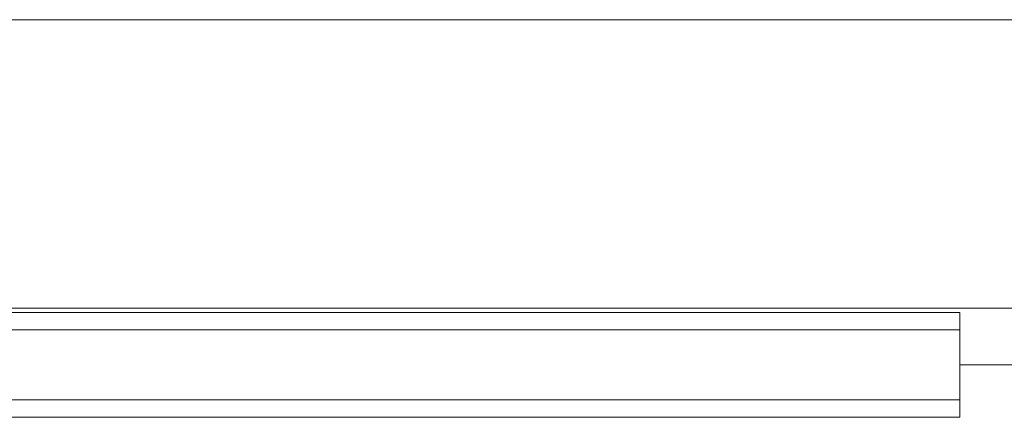
# Model space of a CAD drawing. Units: millimetres. Extents: x -3858 to 3858, y -4402 to 4410.
# Drawn here: x 1284 to 1397, y -2012 to -1967 of the extents above; entities that cross this region are included whole.
import ezdxf

# ---------------------------------------------------------------- set-up
doc = ezdxf.new("R2010")
doc.units = ezdxf.units.MM
for name, color, linetype, lineweight in [('EF-A Material-Rubber matt', 7, 'Continuous', 5), ('EF-Climber-Component-Body_ frames', 7, 'Continuous', 5), ('EF-Polyplay-_Main', 7, 'Continuous', 5), ('EF-Polyplay-Lime Green', 7, 'Continuous', 5), ('Working-None', 7, 'Continuous', 5)]:
    doc.layers.add(name, color=color, linetype=linetype, lineweight=lineweight)

# ---------------------------------------------------------------- blocks, each defined once
blk = doc.blocks.new('Group')
at = {"layer": 'EF-A Material-Rubber matt', "color": 7, "linetype": 'Continuous', "lineweight": 5, "transparency": 33554687}
blk.add_line((1435.74, -1936), (1532.2, -1936), dxfattribs=at)
at = {"layer": 'EF-Climber-Component-Body_ frames', "color": 7, "linetype": 'Continuous', "lineweight": 5, "transparency": 33554687}
for p, q in [((602.99, -1896.51), (1471.41, -1896.51)), ((602.99, -1929.51), (1471.41, -1929.51))]:
    blk.add_line(p, q, dxfattribs=at)
at = {"layer": 'EF-Polyplay-_Main', "color": 7, "linetype": 'Continuous', "lineweight": 5, "transparency": 33554687}
for p, q in [((635.74, -1932), (1435.74, -1932)), ((1435.74, -1932), (1435.74, -1940))]:
    blk.add_line(p, q, dxfattribs=at)
at = {"layer": 'EF-Polyplay-Lime Green', "color": 7, "linetype": 'Continuous', "lineweight": 5, "transparency": 33554687}
for p, q in [((635.74, -1930), (1435.74, -1930)), ((1435.74, -1930), (1435.74, -1932)), ((635.74, -1940), (1435.74, -1940)), ((1435.74, -1940), (1435.74, -1942)), ((1435.74, -1942), (635.74, -1942))]:
    blk.add_line(p, q, dxfattribs=at)

msp = doc.modelspace()

# ---------------------------------------------------------------- block references
at = {"layer": 'Working-None'}
msp.add_blockref('Group', (-44.22, -70), dxfattribs=at)

doc.saveas('drawing.dxf')
